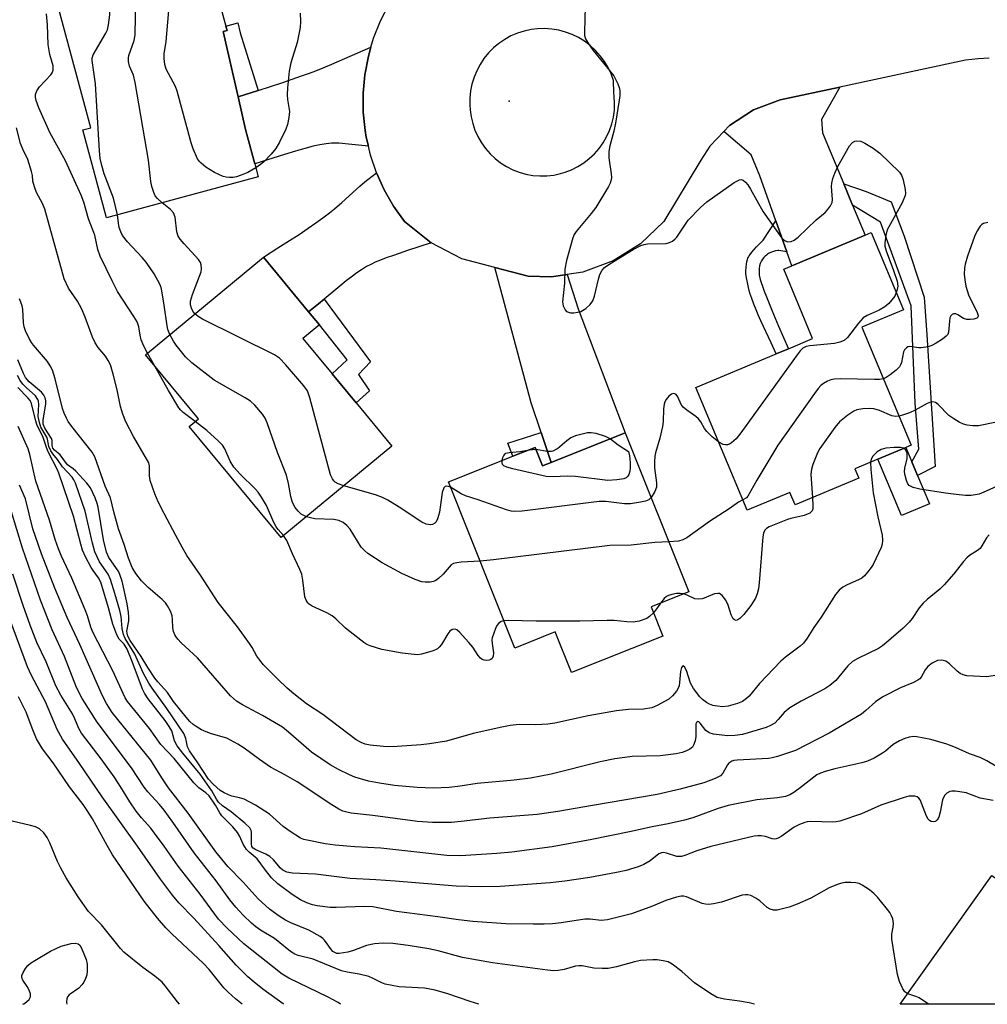
# Model space of a CAD drawing. Units: inches. Extents: x 1297762 to 1303762, y 513450 to 517450.
# Drawn here: x 1300003 to 1300232, y 513450 to 513683 of the extents above; entities that cross this region are included whole.
import ezdxf

# ---------------------------------------------------------------- set-up
doc = ezdxf.new("R2010")
doc.units = ezdxf.units.IN
doc.header["$MEASUREMENT"] = 0
for name, color, linetype in [('BLDG-Footprint', 5, 'Continuous'), ('CULTRL-Pad', 6, 'Continuous'), ('ELEV-Spot Elevation', 7, 'Continuous'), ('TRANS-Driveway', 251, 'Continuous'), ('TRANS-Non Street Sidewalk', 7, 'Continuous'), ('TRANS-Road', 130, 'Continuous'), ('Undefined', 1, 'Continuous')]:
    doc.layers.add(name, color=color, linetype=linetype)

msp = doc.modelspace()

# ---------------------------------------------------------------- linework, layer by layer
at = {"layer": 'BLDG-Footprint'}
for points, elevation in [([(1300059.38, 513645.62), (1300023.47, 513635.9), (1300017.83, 513656.71), (1300019.77, 513657.23), (1300012.17, 513685.27), (1300047.99, 513694.97), (1300051.7, 513681.26), (1300051.98, 513680.2), (1300051.05, 513679.95), (1300054.59, 513664.5), (1300056.36, 513656.76), (1300058.56, 513648.65)], 373.62), ([(1300201.45, 513574.31), (1300186.38, 513568), (1300185.13, 513570.98), (1300175.04, 513566.76), (1300162.89, 513595.78), (1300181.92, 513603.74), (1300184.79, 513604.95), (1300190.53, 513607.35), (1300183.68, 513623.74), (1300185.58, 513624.54), (1300202.95, 513631.81), (1300204.39, 513632.41), (1300212.02, 513614.17), (1300202.16, 513610.05), (1300213.83, 513582.16), (1300212.57, 513581.63), (1300205.96, 513578.86), (1300200.5, 513576.58)], 372.35), ([(1300090.97, 513581.92), (1300064.8, 513560.28), (1300043.05, 513586.58), (1300045.2, 513588.36), (1300032.67, 513603.51), (1300060.6, 513626.6), (1300071.28, 513613.68), (1300073.84, 513610.58), (1300069.94, 513607.35), (1300076.86, 513598.99), (1300082.52, 513592.14)], 373.41), ([(1300146.2, 513585.07), (1300161.2, 513547.44), (1300152.32, 513543.91), (1300155.07, 513537.01), (1300133.46, 513528.4), (1300129.64, 513538), (1300120.05, 513534.17), (1300104.4, 513573.45), (1300119.61, 513579.51), (1300124.85, 513581.6), (1300126.59, 513577.25), (1300128.66, 513578.08)], 372.77), ([(1300259.2, 513459.12), (1300253.2, 513449.92), (1300211.25, 513449.92), (1300232.91, 513480.34), (1300260.48, 513461.08)], 357.84)]:
    msp.add_lwpolyline(points, close=True, dxfattribs=dict(at, elevation=elevation))
at = {"layer": 'CULTRL-Pad'}
msp.add_lwpolyline([(1300218.16, 513568.28), (1300211.55, 513565.51), (1300205.96, 513578.86), (1300212.57, 513581.63), (1300214.01, 513578.18), (1300215.36, 513574.95)], close=True, dxfattribs=at)
at = {"layer": 'ELEV-Spot Elevation'}
msp.add_point((1300118.7, 513663.51, 375.59), dxfattribs=at)
at = {"layer": 'TRANS-Driveway'}
for points in [[(1300085.42, 513652.87), (1300080.72, 513653.35), (1300079.24, 513653.49), (1300078.44, 513653.54), (1300077.71, 513653.57), (1300077.06, 513653.58), (1300076.66, 513653.56), (1300076.06, 513653.51), (1300075.4, 513653.43), (1300073.97, 513653.18), (1300072.38, 513652.83), (1300070.36, 513652.32), (1300068.18, 513651.7), (1300065.55, 513650.9), (1300062.8, 513650.03), (1300058.56, 513648.65), (1300056.36, 513656.76), (1300054.59, 513664.5), (1300059.36, 513666.04), (1300065.16, 513667.94), (1300069.62, 513669.46), (1300071.53, 513670.13), (1300072.99, 513670.67), (1300074.74, 513671.37), (1300076.81, 513672.24), (1300086.04, 513676.23), (1300085.42, 513674.11), (1300084.59, 513669.76), (1300084.19, 513665.36), (1300084.21, 513660.93), (1300084.66, 513656.53), (1300084.91, 513655.02)], [(1300197.9, 513643.92), (1300199.98, 513638.93), (1300202.95, 513631.81), (1300185.58, 513624.54), (1300184.4, 513627.86), (1300181.8, 513635.19), (1300178.03, 513645.84), (1300175.95, 513650.81), (1300169.51, 513656.33), (1300170.86, 513657.76), (1300176.51, 513661.48), (1300182.86, 513663.8), (1300196.97, 513666.82), (1300192.59, 513659.14), (1300192.84, 513656.02)], [(1300100.31, 513629.97), (1300094.69, 513628.16), (1300092.7, 513627.5), (1300091.13, 513626.95), (1300089.66, 513626.42), (1300088.29, 513625.89), (1300087.06, 513625.39), (1300085.98, 513624.89), (1300085.01, 513624.38), (1300084.52, 513624.09), (1300083.76, 513623.62), (1300082.71, 513622.9), (1300081.34, 513621.89), (1300080.19, 513621), (1300078.69, 513619.78), (1300074.99, 513616.71), (1300073.6, 513615.56), (1300071.28, 513613.68), (1300060.6, 513626.6), (1300064.04, 513628.78), (1300066.74, 513630.51), (1300069.02, 513632), (1300071.21, 513633.47), (1300072.99, 513634.71), (1300074.66, 513635.92), (1300076.21, 513637.09), (1300077.39, 513638.04), (1300079.12, 513639.55), (1300083.37, 513643.37), (1300084.6, 513644.43), (1300085.29, 513644.97), (1300087.36, 513646.53), (1300089.18, 513642.5), (1300091.39, 513638.66), (1300093.96, 513635.06)], [(1300132.42, 513622.52), (1300135.02, 513614.4), (1300146.2, 513585.07), (1300128.66, 513578.08), (1300126.29, 513585.12), (1300123.92, 513592.16), (1300115.37, 513624.16), (1300123.22, 513622.12), (1300128.64, 513621.96)]]:
    msp.add_lwpolyline(points, close=True, dxfattribs=at)
at = {"layer": 'TRANS-Non Street Sidewalk'}
for points in [[(1300059.36, 513666.04), (1300054.59, 513664.5), (1300051.05, 513679.95), (1300051.99, 513680.21), (1300051.7, 513681.26), (1300054.51, 513681.99), (1300055.1, 513679.67)], [(1300199.98, 513638.93), (1300197.9, 513643.92), (1300203.16, 513642.13), (1300209.08, 513639.66), (1300212.19, 513631.61), (1300216.89, 513617.16), (1300217.58, 513608.24), (1300219.49, 513577.09), (1300215.36, 513574.95), (1300214.01, 513578.18), (1300215.68, 513581.21), (1300214.79, 513592.11), (1300213.8, 513615.1), (1300206.61, 513634.85)], [(1300184.4, 513627.86), (1300183.03, 513628.13), (1300182.51, 513628.19), (1300182.29, 513628.18), (1300181.75, 513628.08), (1300181.07, 513627.88), (1300180.4, 513627.63), (1300180.1, 513627.48), (1300179.86, 513627.33), (1300179.58, 513627.11), (1300179.29, 513626.82), (1300178.99, 513626.49), (1300178.7, 513626.14), (1300178.45, 513625.77), (1300178.25, 513625.42), (1300178.11, 513625.1), (1300177.98, 513624.56), (1300177.9, 513623.9), (1300177.86, 513623.22), (1300177.87, 513622.9), (1300177.91, 513622.33), (1300177.97, 513622.04), (1300178.14, 513621.36), (1300178.36, 513620.65), (1300178.67, 513619.73), (1300179.1, 513618.53), (1300179.6, 513617.23), (1300180.88, 513614.07), (1300182.48, 513610.29), (1300184.79, 513604.95), (1300181.92, 513603.74), (1300180.73, 513606.34), (1300178.29, 513611.54), (1300177.63, 513613), (1300177.14, 513614.13), (1300176.59, 513615.49), (1300176.11, 513616.82), (1300175.7, 513618.13), (1300175.38, 513619.42), (1300175.1, 513620.65), (1300174.89, 513621.71), (1300174.75, 513622.73), (1300174.72, 513623.32), (1300174.77, 513624.23), (1300174.85, 513624.91), (1300174.95, 513625.56), (1300175.09, 513626.08), (1300175.21, 513626.36), (1300175.35, 513626.64), (1300175.52, 513626.93), (1300175.71, 513627.22), (1300176.16, 513627.81), (1300176.68, 513628.43), (1300177.26, 513629.05), (1300178.86, 513630.63), (1300181.8, 513635.19)], [(1300071.28, 513613.68), (1300073.6, 513615.56), (1300074.99, 513616.71), (1300085.91, 513601.84), (1300083.1, 513598.88), (1300085.69, 513594.97), (1300082.52, 513592.14), (1300076.85, 513598.99), (1300080.43, 513602.33), (1300073.84, 513610.58)], [(1300128.66, 513578.08), (1300126.59, 513577.25), (1300124.85, 513581.6), (1300119.61, 513579.51), (1300118.39, 513582.65), (1300126.29, 513585.12)]]:
    msp.add_lwpolyline(points, close=True, dxfattribs=at)
at = {"layer": 'TRANS-Road'}
msp.add_polyline3d([(1300232.29, 513673.7, 0), (1300229.72, 513673.53, 0), (1300226.67, 513673.18, 0), (1300196.97, 513666.82, 0), (1300182.86, 513663.8, 0), (1300176.51, 513661.48, 0), (1300170.86, 513657.76, 0), (1300169.51, 513656.33, 0), (1300166.23, 513652.83, 0), (1300164.1, 513649.52, 0), (1300155.35, 513635.07, 0), (1300149.84, 513629.78, 0), (1300143.36, 513625.72, 0), (1300136.19, 513623.08, 0), (1300132.42, 513622.52, 0), (1300128.64, 513621.96, 0), (1300123.22, 513622.12, 0), (1300115.37, 513624.16, 0), (1300107.53, 513626.2, 0), (1300100.31, 513629.97, 0), (1300093.96, 513635.06, 0), (1300091.39, 513638.66, 0), (1300089.18, 513642.5, 0), (1300087.36, 513646.53, 0), (1300085.93, 513650.72, 0), (1300085.42, 513652.87, 0), (1300084.91, 513655.02, 0), (1300084.66, 513656.53, 0), (1300084.21, 513660.93, 0), (1300084.19, 513665.36, 0), (1300084.59, 513669.76, 0), (1300085.42, 513674.11, 0), (1300086.04, 513676.23, 0), (1300086.66, 513678.36, 0), (1300088.31, 513682.47, 0), (1300090.35, 513686.4, 0)], dxfattribs=at)
msp.add_polyline3d([(1300124.34, 513645.94, 0), (1300125.99, 513645.81, 0), (1300127.65, 513645.84, 0), (1300129.29, 513646.02, 0), (1300130.91, 513646.36, 0), (1300131.96, 513646.67, 0), (1300133.51, 513647.27, 0), (1300134.99, 513648.02, 0), (1300136.38, 513648.9, 0), (1300137.69, 513649.91, 0), (1300138.9, 513651.05, 0), (1300139.99, 513652.29, 0), (1300140.95, 513653.64, 0), (1300141.78, 513655.07, 0), (1300142.47, 513656.57, 0), (1300143.01, 513658.14, 0), (1300143.39, 513659.75, 0), (1300143.62, 513661.39, 0), (1300143.69, 513663.04, 0), (1300143.6, 513664.69, 0), (1300143.5, 513665.45, 0), (1300143.4, 513668.35, 0), (1300142.83, 513669.93, 0), (1300142.12, 513671.45, 0), (1300141.26, 513672.89, 0), (1300140.27, 513674.24, 0), (1300139.15, 513675.49, 0), (1300137.92, 513676.63, 0), (1300136.58, 513677.65, 0), (1300135.15, 513678.53, 0), (1300133.64, 513679.26, 0), (1300132.07, 513679.85, 0), (1300130.45, 513680.29, 0), (1300128.79, 513680.56, 0), (1300127.12, 513680.67, 0), (1300125.44, 513680.63, 0), (1300123.94, 513680.45, 0), (1300122.3, 513680.09, 0), (1300120.7, 513679.58, 0), (1300119.16, 513678.92, 0), (1300117.69, 513678.11, 0), (1300116.3, 513677.17, 0), (1300115.01, 513676.09, 0), (1300113.83, 513674.9, 0), (1300112.77, 513673.59, 0), (1300111.85, 513672.2, 0), (1300111.06, 513670.71, 0), (1300110.42, 513669.16, 0), (1300109.93, 513667.55, 0), (1300109.6, 513665.91, 0), (1300109.43, 513664.24, 0), (1300109.42, 513662.56, 0), (1300109.5, 513661.43, 0), (1300109.73, 513659.79, 0), (1300110.11, 513658.18, 0), (1300110.64, 513656.61, 0), (1300111.33, 513655.11, 0), (1300112.15, 513653.67, 0), (1300113.11, 513652.33, 0), (1300114.2, 513651.08, 0), (1300115.4, 513649.94, 0), (1300116.7, 513648.92, 0), (1300118.1, 513648.04, 0), (1300119.58, 513647.29, 0), (1300121.12, 513646.69, 0), (1300122.71, 513646.24, 0)], close=True, dxfattribs=at)
at = {"layer": 'Undefined'}
for p, q in [((1300034.87, 513600.85, 370), (1300033.15, 513603.9, 370)), ((1300123.56, 513581.08, 376), (1300125.02, 513581.17, 376))]:
    msp.add_line(p, q, dxfattribs=at)
for points, elevation in [([(1300036.62, 513639.46), (1300035.55, 513640.46), (1300035, 513641.14), (1300034.63, 513641.91), (1300034.2, 513643.3), (1300033.98, 513644.47), (1300033.43, 513649.51), (1300030.26, 513667.89), (1300029.86, 513669.61), (1300028.94, 513671.78), (1300028.67, 513672.89), (1300028.68, 513673.73), (1300028.78, 513674.28), (1300029.99, 513677.82), (1300030.28, 513679.22), (1300030.4, 513687.99), (1300030.31, 513689.13), (1300030.03, 513690.1)], 374), ([(1300026.08, 513636.61), (1300025.12, 513640.56), (1300022.91, 513646.34), (1300022.35, 513648.28), (1300021.98, 513649.97), (1300021.82, 513651.75), (1300020.88, 513667.59), (1300020.07, 513673.13), (1300020.09, 513673.63), (1300020.35, 513674.43), (1300023.34, 513679.59), (1300023.69, 513680.4), (1300023.96, 513681.54), (1300024.25, 513683.9), (1300024.21, 513685.32), (1300024, 513686.05), (1300023.65, 513686.73), (1300022.51, 513688.07)], 372), ([(1300136.72, 513685.92), (1300136.53, 513679.89), (1300136.59, 513679.05), (1300136.82, 513678.27), (1300137.49, 513677.04), (1300138.58, 513675.5), (1300143.48, 513669.45), (1300143.92, 513668.68), (1300144.42, 513667.59), (1300144.72, 513666.76), (1300144.89, 513665.92), (1300144.9, 513664.84), (1300144.79, 513663.72), (1300143.9, 513658.31), (1300143.49, 513656.37), (1300142.56, 513652.95), (1300142.31, 513651.61), (1300142.32, 513650.06), (1300142.88, 513646.3), (1300142.94, 513645.44), (1300142.89, 513644.89), (1300142.62, 513644.11), (1300142.22, 513643.35), (1300139.2, 513638.36), (1300138.15, 513636.96), (1300134.62, 513632.64), (1300134.13, 513631.93), (1300133.76, 513631.15), (1300132.29, 513625.78), (1300131.88, 513623.79), (1300131.86, 513620.47), (1300131.36, 513616.08), (1300131.49, 513615.07), (1300131.98, 513614.15), (1300132.32, 513613.79), (1300132.74, 513613.56), (1300133.24, 513613.47), (1300134.05, 513613.47), (1300134.87, 513613.56), (1300135.67, 513613.78), (1300136.84, 513614.5), (1300137.89, 513615.41), (1300138.54, 513616.29), (1300138.92, 513617.37), (1300139.87, 513621.39), (1300140.2, 513622.5), (1300140.75, 513623.53), (1300141.32, 513624.17), (1300142.52, 513625.01), (1300148.07, 513628.4), (1300149.87, 513629.35), (1300150.64, 513629.59), (1300151.44, 513629.72), (1300155.87, 513629.85), (1300156.65, 513630.05), (1300157.37, 513630.42), (1300158.01, 513630.92), (1300158.38, 513631.34), (1300160.42, 513634.43), (1300161.12, 513635.35), (1300163.96, 513638.38), (1300165.52, 513639.67), (1300167.39, 513641.07), (1300172, 513644.26), (1300173.19, 513644.92), (1300173.65, 513644.98), (1300174.08, 513644.83), (1300174.68, 513644.33), (1300175.23, 513643.69), (1300175.85, 513642.7), (1300178.82, 513637.36), (1300183.28, 513631.1), (1300184.04, 513630.48), (1300184.69, 513630.24), (1300185.42, 513630.29), (1300186.17, 513630.64), (1300187.09, 513631.34), (1300191.4, 513635.41), (1300193.49, 513637.2), (1300194.08, 513637.81), (1300194.77, 513638.75), (1300195.13, 513639.51), (1300195.24, 513640.28), (1300195.02, 513643.31), (1300195.05, 513644.13), (1300195.3, 513645.19), (1300195.76, 513646.48), (1300196.5, 513648.02), (1300199.26, 513652.9), (1300199.97, 513653.73), (1300200.55, 513654.06), (1300200.99, 513654.14), (1300201.92, 513654.01), (1300202.9, 513653.59), (1300204.83, 513652.4), (1300206.46, 513651.22), (1300211.08, 513646.68), (1300211.58, 513645.99), (1300211.98, 513644.9), (1300212.45, 513642.57), (1300212.5, 513641.7), (1300212.42, 513641.16), (1300211.68, 513639.44), (1300208.2, 513633.04), (1300207.82, 513631.71), (1300207.6, 513630.02), (1300207.62, 513629.18), (1300207.89, 513628.08), (1300209.68, 513623.48), (1300210.54, 513620.92), (1300210.68, 513619.73), (1300210.56, 513618.92), (1300210.33, 513618.21)], 374), ([(1300033.15, 513603.9), (1300032.29, 513605.52), (1300031.68, 513607.07), (1300031.41, 513608.13), (1300031.09, 513610.14), (1300030.71, 513611.29), (1300029.97, 513612.56), (1300026.1, 513618.52), (1300024.81, 513620.98), (1300021.96, 513626.83), (1300021.44, 513628.4), (1300020.68, 513631.78), (1300019.21, 513635.69), (1300018.08, 513639.65), (1300017.51, 513641.27), (1300013.73, 513649.36), (1300010.07, 513656.1), (1300007.44, 513661.95), (1300006.86, 513663.62), (1300006.69, 513664.48), (1300006.68, 513665.04), (1300006.96, 513665.93), (1300007.64, 513666.86), (1300010.31, 513669.72), (1300010.62, 513670.19), (1300010.85, 513670.86), (1300010.82, 513671.82), (1300010.1, 513674.55), (1300009.66, 513676.9), (1300009.49, 513681.54), (1300009.25, 513684.14)], 370), ([(1300058.81, 513647.72), (1300056.92, 513646.65), (1300055.32, 513645.98), (1300054.23, 513645.62), (1300053.4, 513645.48), (1300052.56, 513645.44), (1300051.79, 513645.53), (1300051.06, 513645.72), (1300050.01, 513646.12), (1300048.98, 513646.63), (1300047, 513647.92), (1300045.84, 513648.8), (1300045.44, 513649.2), (1300044.99, 513649.89), (1300043.97, 513652.23), (1300043.53, 513653.62), (1300040.2, 513665.86), (1300039.77, 513666.93), (1300037.61, 513671.03), (1300037.28, 513672.13), (1300037.08, 513673.55), (1300037.15, 513674.7), (1300037.59, 513677.59), (1300038.21, 513684.9)], 376), ([(1300069.29, 513684.27), (1300069.4, 513682.32), (1300069.25, 513680.88), (1300068.58, 513677.4), (1300067.09, 513672.54), (1300066.69, 513670.6), (1300066.29, 513666.64), (1300066.21, 513665.03), (1300066.3, 513663.91), (1300066.74, 513661.03), (1300066.64, 513659.64), (1300066.28, 513657.98), (1300065.9, 513656.91), (1300064.41, 513653.8), (1300063.56, 513652.3), (1300062.44, 513650.96), (1300060.6, 513649.06), (1300059.94, 513648.49), (1300058.81, 513647.72)], 376), ([(1300204.24, 513578.14), (1300204.28, 513576.36), (1300204.87, 513570.91), (1300205.95, 513565.17), (1300206.94, 513560.84), (1300207.08, 513559.69), (1300206.99, 513558.76), (1300206.76, 513557.97), (1300204.85, 513553.95), (1300204.39, 513553.21), (1300203.53, 513552.08), (1300202.78, 513551.23), (1300202.15, 513550.69), (1300201.39, 513550.27), (1300198.67, 513549.15), (1300197.68, 513548.58), (1300196.78, 513547.89), (1300195.92, 513546.8), (1300192.58, 513541.46), (1300190.78, 513538.99), (1300189.27, 513536.5), (1300188.4, 513535.36), (1300187.54, 513534.59), (1300184.1, 513532), (1300183.02, 513531.06), (1300177.93, 513525.77), (1300175.5, 513522.82), (1300174.89, 513522.2), (1300173.95, 513521.53), (1300172.75, 513521.03), (1300170.58, 513520.44), (1300169.19, 513520.3), (1300168.04, 513520.4), (1300166.91, 513520.59), (1300166.12, 513520.88), (1300165.38, 513521.31), (1300164.46, 513522.01), (1300163.83, 513522.62), (1300162.31, 513524.6), (1300161.67, 513525.84), (1300160.71, 513528.83), (1300160.19, 513529.71), (1300159.81, 513529.98), (1300159.53, 513529.6), (1300159.27, 513528.59), (1300159.07, 513526.05), (1300158.93, 513525.2), (1300158.73, 513524.67), (1300158.29, 513523.94), (1300157.36, 513522.83), (1300156.49, 513522.11), (1300153.77, 513520.59), (1300152.47, 513520.05), (1300150.48, 513519.69), (1300146.93, 513519.62), (1300144.12, 513519.31), (1300137.44, 513518.15), (1300129.55, 513516.44), (1300127.86, 513516.14), (1300125.01, 513515.98), (1300121.06, 513516.1), (1300119, 513515.86), (1300116.96, 513515.47), (1300110.25, 513513.93), (1300103.89, 513512.17), (1300099.92, 513511.51), (1300097.92, 513511.27), (1300092.25, 513510.92), (1300090.16, 513510.84), (1300089, 513510.89), (1300085.83, 513511.23), (1300084.7, 513511.45), (1300083.68, 513511.81), (1300082.54, 513512.46), (1300074.68, 513518.47), (1300070.76, 513521.01), (1300067.8, 513523.35), (1300066.24, 513524.69), (1300063.98, 513526.83), (1300060.61, 513530.21), (1300059.71, 513531.27), (1300059.07, 513532.22), (1300057.95, 513534.31), (1300057.33, 513535.27), (1300054.45, 513539.21), (1300049.86, 513544.95), (1300045.7, 513551.42), (1300042.46, 513556.09), (1300041.33, 513558.01), (1300039.91, 513560.81), (1300037.08, 513565.95), (1300035.71, 513568.73), (1300034.88, 513570.67), (1300033.83, 513573.79), (1300033.65, 513574.89), (1300033.66, 513577.22), (1300033.47, 513577.94), (1300029.85, 513584.2), (1300028.08, 513587.64), (1300027.35, 513589.45), (1300026.8, 513591.3), (1300025.97, 513595.23), (1300025.07, 513598.92), (1300024.4, 513601.14), (1300023.86, 513602.19), (1300023.21, 513603.18), (1300021.46, 513605.22), (1300020.75, 513606.36), (1300020.17, 513607.67), (1300018.46, 513612.39), (1300017.52, 513614.48), (1300016.58, 513616.21), (1300014.45, 513619.31), (1300013.47, 513621.46), (1300008.88, 513637.92), (1300008.36, 513639.27), (1300006.94, 513641.91), (1300006.42, 513643.21), (1300006.06, 513644.54), (1300005.96, 513645.93), (1300005.74, 513646.89), (1300004.84, 513649.69), (1300003.65, 513652.11), (1300003.09, 513653.45), (1300002.17, 513657.23)], 368), ([(1300044.37, 513613.18), (1300043.88, 513613.82), (1300043.54, 513614.52), (1300043.34, 513615.33), (1300043.34, 513616.17), (1300043.79, 513617.79), (1300045.83, 513623.14), (1300045.98, 513623.95), (1300045.88, 513624.79), (1300045.68, 513625.32), (1300045.21, 513626.02), (1300041.82, 513629.72), (1300040.88, 513630.87), (1300040.41, 513631.6), (1300040.09, 513632.59), (1300039.69, 513636.06), (1300039.33, 513637.1), (1300038.63, 513637.86), (1300036.62, 513639.46)], 374), ([(1300038.49, 513608.32), (1300038.01, 513609.51), (1300037.8, 513610.34), (1300037.14, 513615.25), (1300036.57, 513618.63), (1300036.39, 513619.41), (1300036.09, 513620.19), (1300034.77, 513622.66), (1300032.85, 513625.43), (1300031.89, 513626.55), (1300028.41, 513630.27), (1300027.26, 513631.76), (1300026.83, 513632.61), (1300026.5, 513633.64), (1300026.31, 513634.66), (1300026.08, 513636.61)], 372), ([(1300232, 513634.79), (1300230.97, 513634.58), (1300230.55, 513634.33), (1300230.19, 513633.96), (1300229.45, 513632.84), (1300228.83, 513631.5), (1300227.16, 513626.88), (1300226.58, 513624.98), (1300226.42, 513624), (1300226.41, 513622.62), (1300226.5, 513621.26), (1300226.75, 513619.73), (1300227.43, 513617.71), (1300229.48, 513613.51), (1300229.69, 513612.81), (1300229.65, 513612.44), (1300229.37, 513612.19), (1300228.66, 513611.98), (1300227.82, 513611.86), (1300226.97, 513611.85), (1300226.19, 513612.07), (1300224.88, 513613), (1300224.44, 513613.21), (1300223.86, 513613.23), (1300223.52, 513613.07), (1300223.22, 513612.73), (1300223.02, 513612.26), (1300222.88, 513611.48), (1300222.67, 513608.84), (1300222.48, 513608.33), (1300222.15, 513607.91), (1300221.26, 513607.2), (1300219.75, 513606.25), (1300218.69, 513605.71), (1300217.87, 513605.43), (1300216.17, 513605.13), (1300215.63, 513605.14), (1300213.56, 513605.44), (1300213.09, 513605.38), (1300212.71, 513605.19), (1300212.27, 513604.69), (1300212.05, 513604.2), (1300211.52, 513601.7), (1300211.35, 513601.17), (1300211.07, 513600.7), (1300210.28, 513599.88), (1300208.9, 513598.77), (1300207.93, 513598.13), (1300207.27, 513597.85)], 372), ([(1300210.33, 513618.21), (1300209.94, 513617.4), (1300209.3, 513616.49), (1300208.53, 513615.65), (1300207.62, 513614.88), (1300206.29, 513614.08), (1300203.41, 513612.82), (1300202.48, 513612.22), (1300201.34, 513610.97), (1300198.75, 513607.61), (1300197.96, 513606.92), (1300196.98, 513606.49), (1300195.67, 513606.15), (1300189.84, 513605.67), (1300189.01, 513605.49), (1300188.17, 513605.05), (1300187.55, 513604.44), (1300186.83, 513603.5), (1300173.57, 513585.07), (1300172.47, 513583.64), (1300171.36, 513582.67), (1300170.87, 513582.39), (1300170.36, 513582.23), (1300169.89, 513582.23), (1300169.4, 513582.34), (1300168.3, 513582.86)], 374), ([(1300232.32, 513560.96), (1300231.66, 513560.27), (1300230.58, 513558.3), (1300230.13, 513557.71), (1300229.57, 513557.22), (1300227.64, 513556.03), (1300226.98, 513555.5), (1300226.22, 513554.65), (1300223.91, 513551.7), (1300221.68, 513549.1), (1300220.65, 513548.13), (1300217.6, 513545.66), (1300216.67, 513544.81), (1300215.75, 513543.7), (1300214.04, 513541.16), (1300213.34, 513540.3), (1300211.92, 513538.9), (1300208.59, 513535.94), (1300207.05, 513534.67), (1300206.12, 513534.04), (1300201.24, 513531.68), (1300199.96, 513530.97), (1300198.88, 513529.97), (1300195.98, 513526.53), (1300194.59, 513525.28), (1300193.42, 513524.53), (1300187.8, 513521.61), (1300185.17, 513520.05), (1300183.83, 513518.96), (1300182.37, 513517.23), (1300181.55, 513516.44), (1300180.58, 513515.84), (1300179.52, 513515.39), (1300173.92, 513513.71), (1300172.15, 513513.46), (1300170.39, 513513.42), (1300167.07, 513513.79), (1300166.04, 513514.08), (1300165.27, 513514.69), (1300163.91, 513516.44), (1300163.6, 513516.72), (1300163.31, 513516.81), (1300163.03, 513516.57), (1300162.92, 513516.22), (1300162.92, 513513.27), (1300162.7, 513512.19), (1300162.35, 513511.18), (1300162.07, 513510.75), (1300161.46, 513510.25), (1300160.72, 513509.86), (1300159.65, 513509.46), (1300158.22, 513509.18), (1300154.46, 513508.71), (1300147.86, 513508.51), (1300143.74, 513507.99), (1300140.28, 513507.25), (1300128.67, 513504.34), (1300123.8, 513503.4), (1300119.93, 513502.91), (1300111.19, 513502.14), (1300107.11, 513501.47), (1300104.55, 513501.17), (1300100.74, 513501.02), (1300097, 513501.19), (1300091.59, 513501.7), (1300088.09, 513502.21), (1300085.48, 513502.7), (1300082.23, 513503.66), (1300080.92, 513504.17), (1300078.35, 513505.45), (1300076.39, 513506.55), (1300071.99, 513509.58), (1300070.7, 513510.62), (1300066.56, 513514.27), (1300065.07, 513515.44), (1300060.36, 513518.21), (1300055.64, 513520.73), (1300054.24, 513521.64), (1300052.79, 513522.86), (1300044.98, 513531.85), (1300041.14, 513535.39), (1300040.35, 513536.25), (1300039.75, 513537.14), (1300039.31, 513538.1), (1300039.18, 513538.95), (1300039.1, 513540.97), (1300039, 513541.76), (1300038.6, 513542.85), (1300037.91, 513544.14), (1300037.4, 513544.84), (1300036.62, 513545.67), (1300033.36, 513548.49), (1300031.72, 513550.09), (1300030.37, 513551.81), (1300029.55, 513553.2), (1300028.64, 513555.41), (1300027.65, 513558.66), (1300026.33, 513562.34), (1300025.21, 513566.37), (1300024.4, 513569.73), (1300023.16, 513572.44), (1300020.71, 513579.35), (1300020.08, 513580.46), (1300015.26, 513586.59), (1300014.41, 513587.78), (1300013.99, 513588.5), (1300013.43, 513589.71), (1300013.06, 513590.78), (1300011.36, 513597.82), (1300010.68, 513599.88), (1300010.15, 513600.93), (1300009.51, 513601.94), (1300006.21, 513605.78), (1300005.73, 513606.43), (1300005.16, 513607.39), (1300004.32, 513609.15), (1300003.98, 513610.14), (1300003.83, 513611.06), (1300003.67, 513614.29), (1300003.51, 513615.11), (1300003.23, 513615.94), (1300002.86, 513616.72)], 366), ([(1300079.64, 513572.55), (1300078.25, 513573.01), (1300077.6, 513573.37), (1300077.22, 513573.72), (1300076.91, 513574.16), (1300076.43, 513575.15), (1300071.61, 513593.33), (1300071.02, 513595), (1300070.19, 513596.17), (1300065.79, 513601.25), (1300064.4, 513602.73), (1300063.19, 513603.53), (1300046.16, 513611.96), (1300045.13, 513612.55), (1300044.37, 513613.18)], 374), ([(1300070.8, 513565.23), (1300069.56, 513565.86), (1300068.79, 513566.53), (1300068.14, 513567.38), (1300067.5, 513568.61), (1300067.06, 513570.01), (1300066.51, 513573.11), (1300066.03, 513575.02), (1300063.96, 513580.41), (1300061.46, 513587.44), (1300061, 513588.53), (1300060.39, 513589.48), (1300058.55, 513591.62), (1300057.51, 513592.57), (1300056.29, 513593.34), (1300048.93, 513597.51), (1300043.63, 513601.61), (1300042.19, 513603.05), (1300039.94, 513605.79), (1300039.29, 513606.74), (1300038.49, 513608.32)], 372), ([(1300235.28, 513527.94), (1300231.65, 513527.38), (1300230.18, 513527.4), (1300226.97, 513527.63), (1300226.14, 513527.8), (1300225.4, 513528.17), (1300224.74, 513528.71), (1300222.92, 513530.47), (1300222.05, 513531.08), (1300221.07, 513531.28), (1300220.06, 513531.19), (1300218.83, 513530.61), (1300217.75, 513529.77), (1300217.17, 513528.98), (1300216.2, 513527.3), (1300215.86, 513526.89), (1300215.43, 513526.55), (1300214.41, 513526.02), (1300211.3, 513524.73), (1300207.12, 513522.6), (1300205.43, 513521.44), (1300203.15, 513519.38), (1300202.07, 513518.53), (1300194.47, 513514.03), (1300186.47, 513509.94), (1300182.25, 513508.53), (1300180.92, 513508.19), (1300180.06, 513508.05), (1300172.64, 513507.63), (1300171.9, 513507.54), (1300171.41, 513507.38), (1300170.72, 513506.92), (1300170.36, 513506.52), (1300169.27, 513504.6), (1300168.71, 513503.95), (1300167.49, 513503.29), (1300164.76, 513502.32), (1300159.2, 513500.76), (1300153.72, 513499.5), (1300138.44, 513496.97), (1300130.22, 513495.48), (1300125.33, 513494.79), (1300114.13, 513493.93), (1300107.39, 513493.12), (1300105.06, 513492.93), (1300100.56, 513492.95), (1300097.08, 513493.15), (1300086.51, 513494.57), (1300081.39, 513495.14), (1300080.35, 513495.32), (1300079.4, 513495.63), (1300078.42, 513496.1), (1300076.74, 513497.1), (1300068.61, 513502.5), (1300065.78, 513504.14), (1300062.3, 513506.01), (1300059.68, 513507.81), (1300056.02, 513510.5), (1300054.52, 513511.45), (1300051.93, 513512.87), (1300048.29, 513513.86), (1300047.02, 513514.34), (1300045.95, 513514.86), (1300044.65, 513515.59), (1300043.96, 513516.09), (1300043.18, 513516.82), (1300042.3, 513517.81), (1300039.33, 513521.54), (1300037.87, 513523.66), (1300035.59, 513526.21), (1300034.91, 513527.08), (1300033.26, 513529.54), (1300031.7, 513532.13), (1300029.1, 513535.97), (1300028.55, 513536.95), (1300028.33, 513537.66), (1300028.3, 513538.15), (1300028.75, 513540.57), (1300028.77, 513541.44), (1300028.68, 513542.6), (1300028.38, 513544.64), (1300027.14, 513549.99), (1300026.74, 513551.36), (1300026.36, 513552.18), (1300024.03, 513555.58), (1300023.43, 513556.88), (1300022.76, 513559.73), (1300021.47, 513567.51), (1300021.25, 513568.36), (1300020.75, 513569.69), (1300019.69, 513572.02), (1300018.83, 513573.19), (1300016.22, 513575.99), (1300015.58, 513576.55), (1300014.27, 513577.5), (1300012.54, 513579.88), (1300011.18, 513580.99), (1300010.77, 513581.46), (1300010.62, 513582.04), (1300010.58, 513583.25), (1300010.42, 513583.74), (1300008.9, 513586.13), (1300008.52, 513587.08), (1300008.51, 513588.15), (1300009.15, 513591.86), (1300009.14, 513592.61), (1300008.96, 513593.33), (1300008.61, 513594), (1300008.07, 513594.66), (1300005.19, 513597.1), (1300004.32, 513598.11), (1300003.8, 513599.12), (1300002.53, 513602.35)], 364), ([(1300044.44, 513587.73), (1300041.62, 513589.87), (1300041.06, 513590.41), (1300040.57, 513591.01), (1300038.15, 513595.05), (1300034.87, 513600.85)], 370), ([(1300254.66, 513493.83), (1300231.77, 513507.51), (1300230.19, 513508.31), (1300227.65, 513509.18), (1300224.35, 513510.61), (1300222.29, 513511.4), (1300218.52, 513512.52), (1300215.21, 513513.18), (1300214.39, 513513.22), (1300213.34, 513513.09), (1300212.31, 513512.78), (1300211.05, 513512.25), (1300209.55, 513511.32), (1300207.77, 513509.78), (1300207.07, 513509.28), (1300205.08, 513508.13), (1300203.53, 513507.39), (1300202.14, 513507), (1300195.76, 513505.63), (1300193.46, 513504.99), (1300192.35, 513504.59), (1300191.51, 513504.16), (1300190.81, 513503.67), (1300187.91, 513501.35), (1300186.1, 513500.02), (1300185.14, 513499.46), (1300184.1, 513499.07), (1300182.21, 513498.73), (1300177.33, 513498.26), (1300170.57, 513496.91), (1300168.18, 513496.26), (1300162.19, 513494.02), (1300160.25, 513493.43), (1300156.31, 513492.56), (1300152.55, 513491.88), (1300147.23, 513490.68), (1300138.29, 513488.88), (1300128.92, 513487.14), (1300119.39, 513485.88), (1300115.84, 513485.57), (1300107.19, 513485.01), (1300103.97, 513485.08), (1300088.36, 513486.84), (1300082.22, 513487.13), (1300077.54, 513487.56), (1300075.23, 513487.88), (1300070.98, 513488.71), (1300070.15, 513488.92), (1300069.35, 513489.22), (1300066.89, 513490.77), (1300065.24, 513491.98), (1300062, 513494.92), (1300058.75, 513497.02), (1300056.02, 513498.39), (1300054.92, 513498.74), (1300053.1, 513499.16), (1300052.32, 513499.45), (1300051.31, 513499.92), (1300050.36, 513500.5), (1300048.71, 513501.98), (1300047.59, 513503.14), (1300044.95, 513507.22), (1300043.09, 513509.83), (1300042.63, 513510.8), (1300042.23, 513512.81), (1300041.79, 513513.92), (1300037.72, 513519.91), (1300034.27, 513524.64), (1300033.5, 513525.83), (1300032.16, 513528.32), (1300030.15, 513532.73), (1300027.89, 513536.42), (1300027.52, 513537.37), (1300027.21, 513538.76), (1300026.92, 513541.62), (1300026.66, 513543.01), (1300025.4, 513547.04), (1300024.45, 513550.41), (1300023.9, 513551.62), (1300021.85, 513554.53), (1300020.72, 513556.94), (1300020.13, 513558.97), (1300018.46, 513566.54), (1300016.15, 513573.17), (1300015.77, 513573.94), (1300015.32, 513574.6), (1300013.09, 513576.99), (1300011.85, 513578.78), (1300010.74, 513580.11), (1300010.27, 513580.82), (1300009.84, 513581.85), (1300009.53, 513583.53), (1300009.36, 513584.06), (1300007.96, 513586.44), (1300007.58, 513587.49), (1300007.34, 513588.89), (1300007.43, 513591.8), (1300007.36, 513592.52), (1300007.22, 513592.95), (1300006.65, 513593.79), (1300004.43, 513595.78), (1300003.64, 513596.6), (1300003.02, 513597.47), (1300002.43, 513598.63)], 362), ([(1300207.27, 513597.85), (1300206.34, 513597.7), (1300205.2, 513597.67), (1300197.13, 513597.83), (1300195.65, 513597.79), (1300194.82, 513597.61), (1300194.06, 513597.28), (1300193.1, 513596.72), (1300192.45, 513596.22), (1300191.85, 513595.56), (1300190.96, 513594.36), (1300182.3, 513582.13), (1300177.29, 513573.83), (1300175.21, 513570.08), (1300174.87, 513569.72), (1300174.01, 513569.23)], 372), ([(1300233.22, 513498.1), (1300230.15, 513498.65), (1300226.86, 513499.91), (1300224.32, 513500.33), (1300223.49, 513500.33), (1300222.97, 513500.21), (1300222.26, 513499.84), (1300221.69, 513499.29), (1300221.27, 513498.27), (1300220.67, 513495.33), (1300220.36, 513494.21), (1300220.02, 513493.51), (1300219.69, 513493.2), (1300219.5, 513493.12), (1300219.07, 513493.09), (1300218.61, 513493.18), (1300218.19, 513493.39), (1300217.87, 513493.7), (1300217.48, 513494.44), (1300216.32, 513497.49), (1300215.93, 513498.24), (1300215.62, 513498.66), (1300215.22, 513498.95), (1300214.72, 513499.1), (1300213.89, 513499.16), (1300213.32, 513499.12), (1300212.2, 513498.85), (1300206.66, 513497.04), (1300202.07, 513494.99), (1300196.99, 513493.19), (1300196.13, 513493.03), (1300195.27, 513493), (1300190.09, 513493.16), (1300189.25, 513493.08), (1300188.72, 513492.95), (1300187.42, 513492.46), (1300186.17, 513491.83), (1300183.12, 513489.62), (1300182.39, 513489.21), (1300181.91, 513489.04), (1300181.42, 513488.97), (1300180.93, 513489.02), (1300179.41, 513489.57), (1300178.37, 513489.79), (1300177.55, 513489.79), (1300176.72, 513489.66), (1300166.46, 513487.23), (1300163.16, 513486.18), (1300160.27, 513485.07), (1300159.49, 513484.88), (1300158.37, 513484.9), (1300155.98, 513485.69), (1300155.26, 513485.8), (1300154.81, 513485.75), (1300154.16, 513485.47), (1300152.12, 513483.83), (1300150.63, 513482.97), (1300149.29, 513482.41), (1300146.43, 513481.58), (1300144.13, 513481.05), (1300137.8, 513479.89), (1300131.89, 513479.02), (1300128.42, 513478.66), (1300116.57, 513477.77), (1300112.12, 513477.73), (1300106.17, 513477.82), (1300091.8, 513479.06), (1300087.19, 513479.38), (1300081.11, 513479.66), (1300072.94, 513480.71), (1300067.49, 513480.91), (1300066.13, 513481.2), (1300065.18, 513481.63), (1300064.64, 513482.09), (1300062.98, 513484.06), (1300062.14, 513484.84), (1300061.16, 513485.39), (1300058.79, 513486.41), (1300058.16, 513486.86), (1300057.88, 513487.27), (1300057.77, 513487.77), (1300057.77, 513490.6), (1300057.66, 513491.05), (1300057.35, 513491.62), (1300056.17, 513492.76), (1300052.95, 513495.4), (1300050.91, 513496.85), (1300049.96, 513497.75), (1300049.46, 513498.46), (1300048.36, 513500.43), (1300045.66, 513504.34), (1300041.49, 513509.29), (1300040.15, 513511.05), (1300039.57, 513512.21), (1300038.9, 513514.56), (1300038.33, 513515.65), (1300037.33, 513517.06), (1300033.36, 513522.13), (1300032.44, 513523.5), (1300032.01, 513524.47), (1300029.57, 513530.98), (1300028.37, 513533.93), (1300027.68, 513535.06), (1300026.43, 513536.29), (1300025.9, 513537.29), (1300024.99, 513539.79), (1300023.98, 513543.67), (1300022.09, 513549.75), (1300021.59, 513550.77), (1300020.3, 513552.5), (1300019.85, 513553.22), (1300018.53, 513555.75), (1300017.82, 513557.31), (1300017.37, 513558.73), (1300015.68, 513565.37), (1300012.2, 513575.51), (1300011.78, 513576.5), (1300009.69, 513580.55), (1300009.25, 513581.6), (1300008.4, 513584.22), (1300007.07, 513586.79), (1300006.72, 513587.91), (1300005.63, 513592.25), (1300005.4, 513592.68), (1300004.89, 513593.3), (1300002.46, 513595.78)], 360), ([(1300168.3, 513582.86), (1300166.74, 513584.1), (1300165.46, 513585.35), (1300164.95, 513586.08), (1300164.08, 513587.63), (1300163.5, 513588.37), (1300162.86, 513588.92), (1300160.75, 513590.41), (1300159.9, 513591.16), (1300159.44, 513591.79), (1300158.66, 513593.56), (1300158.28, 513594.11), (1300157.96, 513594.32), (1300157.56, 513594.33), (1300157.13, 513594.18), (1300156.5, 513593.76), (1300155.86, 513592.97), (1300155.57, 513592.38), (1300155.42, 513591.85), (1300155.27, 513590.74), (1300155.19, 513587.75), (1300155.04, 513586.59), (1300154.35, 513583.82), (1300153.34, 513580.36), (1300153.18, 513579.56), (1300153.1, 513578.17), (1300153.12, 513576.77), (1300153.62, 513573.27), (1300153.59, 513572.25), (1300153.2, 513571.21), (1300152.3, 513569.76)], 374), ([(1300234.06, 513587.58), (1300229.77, 513586.71), (1300228.41, 513586.72), (1300227.05, 513586.9), (1300226.25, 513587.12), (1300225.2, 513587.62), (1300223.93, 513588.35), (1300222.73, 513589.18), (1300220.19, 513591.8), (1300219.56, 513592.21), (1300218.89, 513592.4), (1300218.38, 513592.33), (1300217.62, 513592.02), (1300214.78, 513590.46), (1300213.44, 513589.82), (1300212.06, 513589.28), (1300210.98, 513588.98)], 370), ([(1300210.98, 513588.98), (1300210.11, 513588.96), (1300209.29, 513589.11), (1300206.38, 513590.33), (1300205.02, 513590.74), (1300203.88, 513590.82), (1300202.43, 513590.75), (1300201.01, 513590.54), (1300200.25, 513590.22), (1300198.87, 513589.25), (1300196.89, 513587.63), (1300195.77, 513586.32), (1300192.2, 513581.38), (1300191.64, 513580.36), (1300190.57, 513577.59), (1300190.24, 513576.47), (1300190.14, 513575.31), (1300190.5, 513569.73)], 370), ([(1300065.37, 513560.75), (1300064.08, 513562.19), (1300063.62, 513562.83), (1300063.09, 513563.88), (1300061.33, 513567.84), (1300060.16, 513569.82), (1300059.34, 513571), (1300058.63, 513571.85), (1300055.11, 513575.27), (1300053.59, 513576.98), (1300052.76, 513578.36), (1300051.48, 513581.24), (1300050.93, 513582.14), (1300049.9, 513583.2), (1300047.23, 513585.58), (1300044.44, 513587.73)], 370), ([(1300213.04, 513452.43), (1300212.37, 513452.87), (1300211.83, 513453.56), (1300211.09, 513455.32), (1300210.63, 513456.95), (1300209.26, 513465.35), (1300209.24, 513466.5), (1300209.6, 513468.19), (1300209.67, 513469.03), (1300209.5, 513470.1), (1300209.22, 513470.87), (1300208.78, 513471.6), (1300207.9, 513472.74), (1300205.88, 513475.22), (1300205.09, 513476.06), (1300203.96, 513476.97), (1300202.27, 513478.1), (1300201.5, 513478.46), (1300200.71, 513478.64), (1300199.6, 513478.73), (1300198.22, 513478.72), (1300197.4, 513478.6), (1300196.58, 513478.35), (1300194.47, 513477.45), (1300190.09, 513475.01), (1300186.9, 513473.56), (1300184.97, 513472.87), (1300182.12, 513472.18), (1300181.29, 513472.14), (1300180.51, 513472.38), (1300179.81, 513472.84), (1300178.02, 513474.35), (1300177.11, 513475.02), (1300175.92, 513475.63), (1300175.17, 513475.82), (1300174.66, 513475.83), (1300173.88, 513475.71), (1300168.98, 513474.09), (1300167.07, 513473.64), (1300165.97, 513473.5), (1300165.17, 513473.57), (1300164.37, 513473.78), (1300160.71, 513475.36), (1300159.97, 513475.51), (1300159.44, 513475.51), (1300158.33, 513475.27), (1300155.82, 513474.44), (1300152.65, 513473.11), (1300147.7, 513471.32), (1300142.03, 513469.9), (1300140.5, 513469.76), (1300137.92, 513470.08), (1300136.66, 513470.09), (1300131, 513469.21), (1300128.96, 513468.98), (1300127.01, 513468.87), (1300124.44, 513468.83), (1300117.97, 513468.95), (1300110.12, 513469.51), (1300106.76, 513469.89), (1300101.85, 513470.63), (1300092.09, 513471.9), (1300086.45, 513472.94), (1300084.52, 513473.03), (1300077.79, 513472.81), (1300076.36, 513472.84), (1300073.28, 513473.17), (1300072.2, 513473.46), (1300070.87, 513473.92), (1300069.33, 513474.59), (1300067.4, 513475.85), (1300063.98, 513478.42), (1300062.54, 513479.85), (1300061.06, 513481.64), (1300059.13, 513484.3), (1300057.22, 513485.91), (1300056.62, 513486.53), (1300055.84, 513487.77), (1300054.98, 513489.62), (1300054.44, 513490.54), (1300053.34, 513491.87), (1300050.74, 513494.5), (1300050.25, 513495.22), (1300049.25, 513496.99), (1300047.72, 513499.2), (1300046.94, 513499.96), (1300045.32, 513501.08), (1300044.11, 513502.3), (1300039.46, 513508.04), (1300036.34, 513511.35), (1300033.63, 513515.11), (1300028.44, 513521.53), (1300027.89, 513522.41), (1300027.38, 513523.43), (1300024.95, 513528.81), (1300020.27, 513537.91), (1300019.8, 513539.08), (1300018.94, 513541.82), (1300018.43, 513543.17), (1300015.3, 513550.71), (1300012.75, 513556.08), (1300012.11, 513557.66), (1300011.35, 513559.83), (1300009.97, 513564.43), (1300006.75, 513573.65), (1300005.33, 513579.94), (1300004.93, 513581.31), (1300002.57, 513586.59)], 358), ([(1300142.68, 513583.66), (1300144.5, 513582.23), (1300146.97, 513580.63), (1300147.17, 513579.59), (1300147.32, 513578.04), (1300147.34, 513576.79), (1300147.26, 513575.96), (1300147.05, 513575.22), (1300146.78, 513574.79), (1300146.39, 513574.44), (1300145.9, 513574.21), (1300144.19, 513573.92), (1300142.11, 513573.82), (1300134.42, 513574.74), (1300132.49, 513574.79), (1300129.12, 513574.63), (1300127.49, 513574.76), (1300119.57, 513576.52), (1300118.18, 513576.91), (1300117.47, 513577.23), (1300117.15, 513577.54), (1300117.04, 513577.97), (1300117.08, 513578.5)], 376), ([(1300125.02, 513581.17), (1300127.81, 513580.72), (1300128.64, 513580.72), (1300129.15, 513580.82), (1300130.13, 513581.34), (1300132.39, 513583.26), (1300133.35, 513583.93), (1300134.71, 513584.48), (1300137.28, 513585.15), (1300138.13, 513585.18), (1300139.24, 513584.96), (1300141.44, 513584.26), (1300142.68, 513583.66)], 376), ([(1300117.08, 513578.5), (1300117.27, 513579.25), (1300117.48, 513579.72), (1300117.79, 513580.1), (1300117.98, 513580.22), (1300118.7, 513580.41), (1300121.22, 513580.63), (1300123.56, 513581.08)], 376), ([(1300212.02, 513581.4), (1300211.3, 513581.57), (1300209.84, 513581.6), (1300207.83, 513581.4), (1300206.75, 513581.12), (1300205.79, 513580.53), (1300204.78, 513579.56), (1300204.39, 513578.86), (1300204.24, 513578.14)], 368), ([(1300235.93, 513573.26), (1300231.57, 513571.25), (1300229.91, 513570.59), (1300228.05, 513570.25), (1300226.69, 513570.22), (1300224.45, 513570.44), (1300221.93, 513570.76), (1300215.9, 513571.74), (1300214.29, 513572.14), (1300213.81, 513572.34), (1300213.4, 513572.61), (1300213.07, 513573.03), (1300212.73, 513573.81), (1300212.39, 513574.95), (1300212.25, 513575.82), (1300212.32, 513576.69), (1300212.9, 513579.01), (1300212.93, 513580.08), (1300212.83, 513580.57), (1300212.61, 513580.97), (1300212.02, 513581.4)], 368), ([(1300176.78, 513449.92), (1300175.53, 513450.24), (1300173.26, 513450.67), (1300169.66, 513451.13), (1300167.95, 513451.56), (1300166.44, 513452.39), (1300162.57, 513454.98), (1300159.61, 513457.67), (1300157.31, 513459.44), (1300156.31, 513459.96), (1300155.19, 513460.22), (1300153.76, 513460.42), (1300152.69, 513460.47), (1300149.81, 513460.24), (1300148.38, 513459.97), (1300144.14, 513458.76), (1300142.14, 513458.39), (1300140.74, 513458.36), (1300138.76, 513458.43), (1300135.99, 513458.98), (1300135.19, 513459.04), (1300134.44, 513458.93), (1300131.72, 513458.12), (1300130.35, 513457.93), (1300129.24, 513457.87), (1300127.79, 513457.99), (1300114.82, 513459.73), (1300107.67, 513461.01), (1300101.9, 513462.54), (1300099.7, 513463.04), (1300094.87, 513463.86), (1300091.21, 513464.28), (1300088.9, 513464.38), (1300086.91, 513464.23), (1300084.97, 513463.81), (1300081.94, 513462.66), (1300080.53, 513462.23), (1300078.53, 513461.92), (1300077.98, 513461.97), (1300077.49, 513462.13), (1300077.04, 513462.41), (1300076.69, 513462.76), (1300075.01, 513465.11), (1300074.65, 513465.49), (1300074, 513465.99), (1300071.3, 513467.48), (1300067.1, 513469.21), (1300065.8, 513469.84), (1300064.32, 513470.75), (1300062.04, 513472.41), (1300059.34, 513474.84), (1300055.84, 513478.81), (1300052.19, 513482.52), (1300049.34, 513485.94), (1300042.76, 513495.14), (1300038.14, 513501.12), (1300036.58, 513503.44), (1300033.93, 513507.63), (1300026.12, 513517.23), (1300024.83, 513518.94), (1300023.47, 513521.09), (1300022.54, 513522.86), (1300017.16, 513535.03), (1300014.16, 513541.37), (1300011.24, 513548.32), (1300008.1, 513556.45), (1300006.05, 513562.35), (1300004.28, 513569.44), (1300002.88, 513572.72)], 356), ([(1300104.89, 513572.2), (1300104.4, 513572.41), (1300103.97, 513572.48), (1300103.61, 513572.4), (1300103.27, 513572.07), (1300102.88, 513570.94), (1300102.22, 513566.28), (1300101.78, 513564.69), (1300101.43, 513564), (1300101.13, 513563.67), (1300100.58, 513563.37), (1300100.11, 513563.31), (1300099.09, 513563.47), (1300098.07, 513563.9), (1300092.74, 513567.47), (1300090.02, 513569.13), (1300088.75, 513569.8), (1300087.11, 513570.37), (1300079.64, 513572.55)], 374), ([(1300152.3, 513569.76), (1300151.74, 513569.21), (1300150.98, 513568.88), (1300149.83, 513568.64), (1300147.47, 513568.31), (1300146, 513568.27), (1300141.6, 513568.83), (1300140.05, 513568.86), (1300121.83, 513566.56), (1300120.07, 513566.43), (1300119.22, 513566.55), (1300118.09, 513566.88), (1300111.38, 513569.22), (1300108.43, 513570.15), (1300107.39, 513570.63), (1300104.89, 513572.2)], 374), ([(1300174.01, 513569.23), (1300173.02, 513568.69), (1300170.75, 513567.09), (1300166.16, 513564.1), (1300160.76, 513560.21), (1300159.81, 513559.75), (1300158.83, 513559.44), (1300156.49, 513559.26)], 372), ([(1300190.5, 513569.73), (1300190.61, 513567.9), (1300190.56, 513567.08), (1300190.39, 513566.61), (1300189.84, 513566.09), (1300188.54, 513565.53), (1300185.39, 513564.82), (1300184.56, 513564.57), (1300180.27, 513562.85), (1300179.58, 513562.44), (1300179.23, 513562.07), (1300178.93, 513561.33), (1300178.78, 513560.47), (1300177.89, 513549.61), (1300177.69, 513548.16), (1300177.43, 513547.02), (1300176.98, 513545.97), (1300175.92, 513544.24), (1300174.25, 513542.11), (1300173.29, 513541.15), (1300172.86, 513540.87), (1300172.44, 513540.72), (1300172.06, 513540.8), (1300171.73, 513541.1), (1300171.22, 513542.06), (1300170.54, 513544.29), (1300170.02, 513545.5), (1300169.16, 513546.63), (1300168.53, 513547.04), (1300168.08, 513547.09), (1300167.34, 513546.97), (1300166.34, 513546.62), (1300164.88, 513545.95), (1300164.38, 513545.81), (1300163.62, 513545.72), (1300162.63, 513545.84), (1300160.82, 513546.71), (1300159.97, 513546.96)], 370), ([(1300111.56, 513449.93), (1300109.51, 513450.55), (1300104.21, 513452.4), (1300101.21, 513453.23), (1300098.68, 513453.75), (1300092.7, 513454.05), (1300089.4, 513454.71), (1300088.61, 513454.99), (1300086.57, 513456.03), (1300085.5, 513456.47), (1300083.23, 513457.05), (1300080.44, 513457.52), (1300079.06, 513457.84), (1300072.34, 513460.56), (1300068.8, 513461.45), (1300067.99, 513461.8), (1300066.98, 513462.4), (1300063.23, 513465.44), (1300059.88, 513467.48), (1300058.83, 513468.22), (1300057.76, 513469.12), (1300055.83, 513470.96), (1300054.07, 513472.87), (1300052.66, 513474.64), (1300049.43, 513479.13), (1300044.18, 513485.73), (1300039.16, 513492.99), (1300037.11, 513495.81), (1300035.99, 513497.17), (1300033.26, 513500.14), (1300032.39, 513501.23), (1300029.42, 513505.81), (1300021.27, 513516.61), (1300017.71, 513522.22), (1300016.37, 513524.82), (1300013.52, 513532.18), (1300010.61, 513538.47), (1300007.86, 513545.49), (1300003.58, 513557.79), (1300000.94, 513566.64)], 354), ([(1300111.86, 513554.72), (1300107.4, 513554.46), (1300106.32, 513554.34), (1300105.58, 513554.16), (1300105, 513553.83), (1300103.13, 513551.61), (1300102.05, 513550.61), (1300101.35, 513550.11), (1300100.85, 513549.9), (1300100.03, 513549.75), (1300098.89, 513549.72), (1300098.06, 513549.84), (1300096.46, 513550.4), (1300093.32, 513551.78), (1300088.7, 513554.35), (1300085.33, 513556.52), (1300084.49, 513557.24), (1300083.73, 513558.05), (1300081.09, 513562.26), (1300080.36, 513563.16), (1300079.47, 513563.85), (1300078.42, 513564.31), (1300077.27, 513564.58), (1300072.79, 513564.75), (1300071.73, 513564.93), (1300070.8, 513565.23)], 372), ([(1300117.49, 513540.61), (1300116.84, 513540.44), (1300116.26, 513540.03), (1300115.8, 513539.46), (1300115.46, 513538.76), (1300114.74, 513536.58), (1300114.65, 513536.09), (1300114.68, 513535.27), (1300114.99, 513533.03), (1300114.98, 513532.25), (1300114.72, 513531.67), (1300114.41, 513531.42), (1300114.01, 513531.28), (1300113.32, 513531.23), (1300112.82, 513531.3), (1300112.34, 513531.46), (1300111.92, 513531.74), (1300111.38, 513532.38), (1300110.11, 513534.34), (1300109.18, 513535.49), (1300106.99, 513537.91), (1300106.36, 513538.44), (1300105.92, 513538.64), (1300105.27, 513538.58), (1300104.67, 513538.19), (1300104.19, 513537.52), (1300102.7, 513535.04), (1300102.19, 513534.38), (1300101.8, 513534.01), (1300101.32, 513533.72), (1300100.52, 513533.41), (1300097.96, 513532.73), (1300097.1, 513532.6), (1300096.23, 513532.61), (1300093.39, 513532.97), (1300088.63, 513533.8), (1300085.83, 513534.66), (1300085.05, 513535.04), (1300084.34, 513535.51), (1300081.14, 513537.98), (1300080.03, 513538.89), (1300077.72, 513541.06), (1300076.84, 513541.78), (1300075.62, 513542.48), (1300072.13, 513544.04), (1300071.43, 513544.51), (1300071.09, 513544.86), (1300070.68, 513545.48), (1300070.42, 513546.24), (1300069.95, 513550.24), (1300069.65, 513551.63), (1300069.21, 513552.71), (1300067.44, 513556.43), (1300066.1, 513559.58), (1300065.37, 513560.75)], 370), ([(1300156.49, 513559.26), (1300153.17, 513559.12), (1300147.59, 513558.53), (1300142.53, 513558.39), (1300115.05, 513555.05), (1300111.86, 513554.72)], 372), ([(1300078.83, 513449.93), (1300078.29, 513450.34), (1300075.92, 513451.57), (1300066.64, 513456.11), (1300065.02, 513457.03), (1300055.94, 513464.21), (1300051.98, 513467.9), (1300049.93, 513470.06), (1300045.62, 513475.94), (1300040.45, 513482.58), (1300037.12, 513487.33), (1300034.86, 513490.4), (1300033.94, 513491.55), (1300031.72, 513494), (1300030.46, 513495.58), (1300028.95, 513497.8), (1300026.87, 513501.26), (1300025.3, 513503.68), (1300022.18, 513507.94), (1300017.54, 513514.07), (1300016.92, 513515.17), (1300016, 513517.43), (1300015.45, 513518.59), (1300012.67, 513523.06), (1300011.51, 513525.24), (1300009.18, 513530.87), (1300006.97, 513535.48), (1300005.43, 513539.61), (1300003.78, 513544.26), (1300001.34, 513551.66)], 352), ([(1300159.97, 513546.96), (1300159.2, 513547.06), (1300158.35, 513547.05), (1300157.22, 513546.86), (1300156.41, 513546.6), (1300155.95, 513546.36), (1300155.37, 513545.88), (1300154.54, 513544.79)], 370), ([(1300154.54, 513544.79), (1300153.84, 513543.73), (1300152.88, 513542.52)], 370), ([(1300065.43, 513449.93), (1300065.29, 513450.05), (1300060.47, 513453.49), (1300058.41, 513455.12), (1300056.92, 513456.45), (1300054.14, 513459.16), (1300050.05, 513463.82), (1300044.13, 513470.25), (1300040.62, 513473.88), (1300039.09, 513475.72), (1300036.25, 513479.53), (1300030.81, 513487.32), (1300022.44, 513499.02), (1300017.08, 513506.89), (1300013.08, 513512.58), (1300011.81, 513514.89), (1300009.06, 513521.46), (1300005.76, 513527.7), (1300004.81, 513529.74), (1300000.4, 513541.66)], 350), ([(1300152.88, 513542.52), (1300151.97, 513541.59), (1300151.28, 513541.16), (1300149.45, 513540.52), (1300148.07, 513540.29), (1300146.59, 513540.36), (1300143.61, 513540.65), (1300141.91, 513540.71), (1300135.45, 513540.53), (1300125.11, 513540.5), (1300118.52, 513540.66), (1300117.49, 513540.61)], 370), ([(1300055.57, 513449.94), (1300053.97, 513451.23), (1300052.24, 513452.78), (1300051.23, 513453.85), (1300047.73, 513458.13), (1300046.43, 513459.55), (1300038.89, 513466.57), (1300037.5, 513468.01), (1300035.52, 513470.26), (1300032.39, 513474.28), (1300024.92, 513485.25), (1300023.6, 513487.44), (1300020.15, 513493.75), (1300018.9, 513495.73), (1300017.91, 513497.15), (1300014.75, 513501.31), (1300010.87, 513507), (1300008.35, 513510.32), (1300006.89, 513512.68), (1300006, 513514.79), (1300004.46, 513518.98), (1300002.65, 513522.64)], 348), ([(1300040.77, 513449.94), (1300040.28, 513450.47), (1300037.38, 513454.28), (1300036.64, 513455.12), (1300034.93, 513456.55), (1300032.06, 513458.59), (1300027.6, 513462.28), (1300026.78, 513463.08), (1300022.25, 513468.72), (1300019.22, 513471.83), (1300016.73, 513475.35), (1300013.94, 513479.84), (1300012.64, 513482.15), (1300011.87, 513483.72), (1300010.03, 513488.1), (1300009.4, 513489.38), (1300008.66, 513490.49), (1300007.65, 513491.39), (1300006.66, 513491.9), (1300005.52, 513492.24), (1300001.13, 513493.24)], 346), ([(1300003.67, 513449.94), (1300003.9, 513450.05), (1300004.56, 513450.48), (1300005.14, 513451.03), (1300005.5, 513451.67), (1300005.49, 513452.37), (1300005.19, 513453.29), (1300004.72, 513454.1), (1300003.65, 513455.61), (1300003.42, 513456.26), (1300003.47, 513456.74), (1300003.76, 513457.46), (1300004.34, 513458.41), (1300004.85, 513459.08), (1300005.49, 513459.66), (1300006.48, 513460.29), (1300010.22, 513462.47), (1300011.53, 513463.13), (1300012.78, 513463.64), (1300015.09, 513464.32), (1300016.02, 513464.41), (1300016.75, 513464.2), (1300017.13, 513463.88), (1300017.56, 513463.2), (1300018.63, 513460.55), (1300018.9, 513459.44), (1300018.93, 513457.75), (1300018.83, 513456.92), (1300018.59, 513456.14), (1300018.1, 513455.17), (1300017.65, 513454.49), (1300016.92, 513453.73), (1300014.6, 513452.12), (1300014.27, 513451.72), (1300014.09, 513451.23), (1300014.01, 513450.39), (1300014.05, 513449.94)], 346), ([(1300217.96, 513449.92), (1300215.74, 513451.41), (1300214.95, 513451.77), (1300213.04, 513452.43)], 358)]:
    msp.add_lwpolyline(points, dxfattribs=dict(at, elevation=elevation))

doc.saveas('drawing.dxf')
